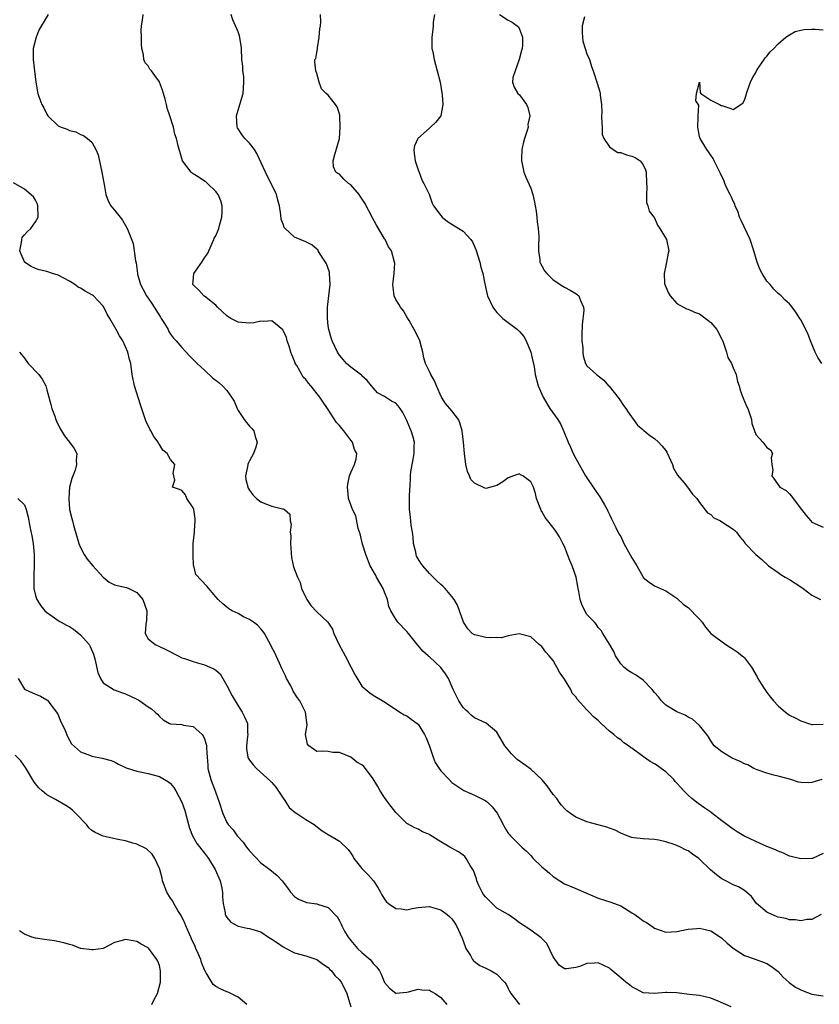
# Model space of a CAD drawing. Units: inches. Extents: x 2553000 to 2556000, y 1542000 to 1545000.
# Drawn here: x 2553862 to 2554004, y 1542785 to 1542960 of the extents above; entities that cross this region are included whole.
import ezdxf

# ---------------------------------------------------------------- set-up
doc = ezdxf.new("R2010")
doc.units = ezdxf.units.IN
doc.header["$MEASUREMENT"] = 0
doc.layers.add('LD25531542_2ft', color=140, linetype='Continuous')

msp = doc.modelspace()

# ---------------------------------------------------------------- linework, layer by layer
at = {"layer": 'LD25531542_2ft'}
for points, elevation in [([(2553867.2, 1542961), (2553865.63, 1542958.37), (2553865.1, 1542957), (2553864.57, 1542955), (2553864.55, 1542953.45), (2553864.56, 1542953), (2553864.81, 1542951), (2553865.03, 1542949), (2553865.3, 1542947.3), (2553865.37, 1542947), (2553865.57, 1542946.43), (2553866.12, 1542945), (2553866.44, 1542944.44), (2553867, 1542943.29), (2553867.19, 1542943), (2553869, 1542941.25), (2553869.51, 1542941), (2553870.61, 1542940.61), (2553871, 1542940.39), (2553872.16, 1542940.16), (2553873, 1542939.69), (2553873.5, 1542939.5), (2553874.22, 1542939), (2553875, 1542938.3), (2553875.71, 1542937), (2553876.1, 1542936.1), (2553876.79, 1542933), (2553877.12, 1542931.12), (2553877.2, 1542930.8), (2553877.49, 1542929), (2553877.87, 1542927.87), (2553878.38, 1542927), (2553878.64, 1542926.64), (2553879, 1542926.26), (2553880.05, 1542925), (2553880.44, 1542924.44), (2553881.28, 1542923), (2553881.42, 1542922.58), (2553882.34, 1542920.34), (2553882.76, 1542917.24), (2553882.85, 1542916.85), (2553883.09, 1542915), (2553883.12, 1542914.88), (2553883.64, 1542913), (2553884.13, 1542912.13), (2553884.7, 1542911), (2553885, 1542910.58), (2553885.64, 1542909.64), (2553887.19, 1542907.19), (2553887.34, 1542907), (2553887.89, 1542906.11), (2553888.53, 1542905), (2553888.68, 1542904.68), (2553889, 1542904.18), (2553889.51, 1542903.51), (2553889.98, 1542903), (2553891, 1542901.81), (2553891.78, 1542901), (2553892.36, 1542900.36), (2553893.73, 1542899), (2553895, 1542897.79), (2553896.45, 1542896.45), (2553897.58, 1542895.58), (2553898.2, 1542895), (2553899, 1542894.21), (2553899.81, 1542893), (2553900.26, 1542892.26), (2553900.8, 1542891), (2553901, 1542890.64), (2553902.08, 1542889), (2553902.47, 1542888.47), (2553903, 1542887.82), (2553903.45, 1542887.45), (2553903.77, 1542887), (2553904, 1542886), (2553904.38, 1542885), (2553904.13, 1542884.13), (2553903.73, 1542883), (2553903, 1542881.68), (2553902.78, 1542881.22), (2553902.7, 1542881), (2553902.63, 1542880.63), (2553902.33, 1542879), (2553902.37, 1542878.37), (2553902.79, 1542876.79), (2553903, 1542876.45), (2553903.61, 1542875.61), (2553904.27, 1542875), (2553905, 1542874.39), (2553906.04, 1542873.96), (2553907, 1542873.62), (2553908.86, 1542873.14), (2553909, 1542873.14), (2553909.25, 1542873), (2553910.2, 1542872.2), (2553910.24, 1542871), (2553910.44, 1542870.44), (2553910.27, 1542869), (2553910.35, 1542868.36), (2553910.29, 1542867), (2553910.5, 1542864.49), (2553910.86, 1542862.86), (2553911.53, 1542861), (2553912.02, 1542860.02), (2553912.28, 1542859), (2553913, 1542857.4), (2553913.2, 1542857), (2553913.94, 1542855.94), (2553915, 1542854.82), (2553916.95, 1542853), (2553917.75, 1542851.75), (2553918.01, 1542851), (2553918.92, 1542849.08), (2553919.66, 1542847.66), (2553920.02, 1542847), (2553921, 1542845.04), (2553921.71, 1542843.71), (2553923, 1542841.61), (2553923.7, 1542841), (2553924.43, 1542840.43), (2553925, 1542840.02), (2553926.91, 1542838.91), (2553927, 1542838.83), (2553929.73, 1542837), (2553930.5, 1542836.5), (2553931, 1542836.33), (2553931.73, 1542835.73), (2553932.79, 1542835), (2553933, 1542834.84), (2553934.15, 1542833), (2553934.43, 1542832.43), (2553935, 1542830.95), (2553935.69, 1542829), (2553936.02, 1542828.02), (2553936.73, 1542827), (2553937, 1542826.57), (2553938.48, 1542825), (2553939, 1542824.5), (2553939.89, 1542823.89), (2553941.1, 1542823.1), (2553942.45, 1542822.45), (2553943, 1542822.26), (2553944.46, 1542821.54), (2553945, 1542821.25), (2553945.32, 1542821), (2553946.18, 1542820.18), (2553947.05, 1542819.05), (2553948.11, 1542817), (2553948.43, 1542816.43), (2553949, 1542815.5), (2553949.22, 1542815.22), (2553949.41, 1542815), (2553951.44, 1542813), (2553952.26, 1542812.26), (2553953, 1542811.51), (2553953.45, 1542811), (2553955, 1542809.49), (2553955.56, 1542809), (2553956.35, 1542808.35), (2553957, 1542807.8), (2553958.16, 1542807), (2553959, 1542806.49), (2553961, 1542805.63), (2553965, 1542803.96), (2553967.24, 1542803.24), (2553969, 1542802.55), (2553971, 1542801.34), (2553971.51, 1542801), (2553972.39, 1542800.39), (2553973, 1542799.93), (2553973.61, 1542799.61), (2553974.78, 1542798.78), (2553975, 1542798.62), (2553977, 1542797.86), (2553978.03, 1542797.97), (2553979, 1542797.99), (2553979.82, 1542798.18), (2553981, 1542798.4), (2553982.56, 1542798.56), (2553983, 1542798.59), (2553985, 1542798.13), (2553986.77, 1542797), (2553987, 1542796.84), (2553987.93, 1542795.93), (2553989.02, 1542795.02), (2553991, 1542793.75), (2553992.9, 1542793.1), (2553994.52, 1542792.52), (2553995, 1542792.34), (2553995.8, 1542791.8), (2553997, 1542790.87), (2553997.9, 1542789.9), (2553998.95, 1542788.95), (2554000.1, 1542788.1), (2554001, 1542787.65), (2554001.46, 1542787.46), (2554003, 1542786.89), (2554005, 1542786.56)], 8180), ([(2554004.63, 1542801), (2554003, 1542800.15), (2554002.16, 1542800.16), (2554001, 1542799.92), (2554000.09, 1542800.09), (2553999, 1542800.09), (2553998.33, 1542800.33), (2553997, 1542800.55), (2553996.69, 1542800.69), (2553995.84, 1542801), (2553995, 1542801.45), (2553993.12, 1542803), (2553992.24, 1542804.24), (2553991.38, 1542805), (2553991, 1542805.29), (2553989.96, 1542805.96), (2553989, 1542806.32), (2553987.66, 1542807), (2553987, 1542807.35), (2553986.05, 1542808.05), (2553984.97, 1542808.97), (2553983, 1542810.89), (2553982.86, 1542811), (2553981.76, 1542811.76), (2553981, 1542812.33), (2553980.52, 1542812.52), (2553979.62, 1542813), (2553979, 1542813.3), (2553978.51, 1542813.49), (2553977, 1542813.96), (2553975.78, 1542814.22), (2553975, 1542814.36), (2553973, 1542814.47), (2553971.32, 1542814.68), (2553971, 1542814.69), (2553970.16, 1542815), (2553969, 1542815.5), (2553968, 1542816), (2553967, 1542816.38), (2553966.54, 1542816.54), (2553963, 1542817.48), (2553962.13, 1542817.87), (2553961, 1542818.33), (2553960.06, 1542819), (2553959.45, 1542819.45), (2553959, 1542819.87), (2553958.49, 1542820.49), (2553958.09, 1542821), (2553957.63, 1542821.63), (2553957, 1542822.38), (2553955.9, 1542823.9), (2553954.96, 1542825), (2553953, 1542826.85), (2553951.78, 1542827.78), (2553950.61, 1542828.61), (2553949.57, 1542829.57), (2553948.42, 1542831), (2553947, 1542833.46), (2553945.07, 1542835.07), (2553943, 1542835.99), (2553942.44, 1542836.44), (2553941.87, 1542837), (2553941.42, 1542837.42), (2553941, 1542837.82), (2553940.2, 1542839), (2553939.19, 1542841), (2553938.4, 1542843), (2553937.83, 1542843.83), (2553937, 1542844.96), (2553935, 1542846.83), (2553934.9, 1542846.9), (2553934.8, 1542847), (2553933.83, 1542847.83), (2553933, 1542848.87), (2553932.93, 1542848.93), (2553931.26, 1542851), (2553931, 1542851.36), (2553929.4, 1542853), (2553929, 1542853.53), (2553928.15, 1542855), (2553927.77, 1542855.77), (2553927.55, 1542857), (2553927, 1542858.31), (2553926.75, 1542859), (2553925.61, 1542861), (2553925.41, 1542861.41), (2553925, 1542862.13), (2553924.49, 1542863), (2553923.71, 1542865), (2553923.13, 1542866.87), (2553922.68, 1542868.68), (2553922.34, 1542869.66), (2553921.89, 1542871.89), (2553921.34, 1542873), (2553921, 1542873.84), (2553920.62, 1542875), (2553920.49, 1542876.49), (2553920.42, 1542877), (2553920.48, 1542877.52), (2553920.79, 1542879), (2553921, 1542879.63), (2553921.66, 1542881), (2553921.98, 1542882.02), (2553922.09, 1542883), (2553921.7, 1542883.7), (2553921.35, 1542885), (2553921, 1542885.36), (2553919.77, 1542887), (2553919.4, 1542887.4), (2553919, 1542887.98), (2553918.5, 1542888.5), (2553916.88, 1542891), (2553916.09, 1542892.09), (2553915.51, 1542893), (2553913.9, 1542895), (2553913.49, 1542895.49), (2553913, 1542896.11), (2553912.58, 1542896.58), (2553912.3, 1542897), (2553911.4, 1542898.6), (2553911.16, 1542899), (2553911.11, 1542899.11), (2553911, 1542899.42), (2553910.54, 1542900.54), (2553910.38, 1542901), (2553910.06, 1542902.06), (2553909.73, 1542903), (2553909.58, 1542903.58), (2553909, 1542904.85), (2553908.94, 1542904.94), (2553907, 1542906.59), (2553905.56, 1542906.44), (2553905, 1542906.49), (2553903.78, 1542906.22), (2553903, 1542906.14), (2553901, 1542906.32), (2553899.71, 1542907), (2553899.25, 1542907.25), (2553899, 1542907.43), (2553897.31, 1542909), (2553897, 1542909.34), (2553895, 1542910.95), (2553894.92, 1542911), (2553894, 1542912), (2553893, 1542912.94), (2553892.96, 1542913), (2553893, 1542913.59), (2553893.14, 1542915), (2553893.41, 1542915.41), (2553894.53, 1542917), (2553895, 1542917.76), (2553895.54, 1542918.46), (2553896.67, 1542921), (2553896.76, 1542921.24), (2553897, 1542921.68), (2553897.56, 1542923), (2553897.73, 1542923.73), (2553898.11, 1542925), (2553898.14, 1542925.86), (2553898.13, 1542927), (2553897.92, 1542927.92), (2553897.45, 1542929), (2553897, 1542929.55), (2553895.53, 1542931), (2553895.25, 1542931.25), (2553895, 1542931.38), (2553894.07, 1542932.07), (2553893, 1542932.7), (2553892.82, 1542932.82), (2553892.62, 1542933), (2553891.13, 1542935), (2553890.65, 1542936.65), (2553890.49, 1542937), (2553890.35, 1542937.65), (2553890.02, 1542939), (2553889.74, 1542939.74), (2553889.5, 1542941), (2553888.86, 1542943), (2553888.35, 1542944.35), (2553888.24, 1542945), (2553888.01, 1542945.99), (2553887.74, 1542947), (2553887.57, 1542947.57), (2553887.03, 1542949), (2553887, 1542949.06), (2553886.19, 1542950.19), (2553885.58, 1542951), (2553885.32, 1542951.32), (2553885, 1542951.89), (2553884.44, 1542952.44), (2553884.22, 1542953), (2553884.17, 1542953.83), (2553883.85, 1542955), (2553883.8, 1542955.8), (2553883.8, 1542957), (2553883.78, 1542958.22), (2553883.82, 1542959), (2553884.02, 1542960.02), (2553884.11, 1542961)], 8182), ([(2554005, 1542811.86), (2554003.1, 1542811), (2554003, 1542810.97), (2554001, 1542810.93), (2553999.32, 1542811.32), (2553999, 1542811.42), (2553997.93, 1542811.93), (2553997, 1542812.29), (2553996.54, 1542812.54), (2553995, 1542813.14), (2553993, 1542814.02), (2553990.9, 1542815), (2553989.73, 1542815.73), (2553989, 1542816.17), (2553987, 1542817.67), (2553985.12, 1542819.12), (2553985, 1542819.19), (2553983.96, 1542819.96), (2553982.77, 1542820.77), (2553981.66, 1542821.66), (2553981, 1542822.26), (2553980.25, 1542823), (2553979.64, 1542823.64), (2553979, 1542824.39), (2553978.7, 1542824.7), (2553978.43, 1542825), (2553977, 1542826.41), (2553976.21, 1542827), (2553975.5, 1542827.5), (2553975, 1542827.8), (2553974.23, 1542828.23), (2553973.05, 1542829.05), (2553971, 1542830.57), (2553970.72, 1542830.72), (2553970.38, 1542831), (2553969.56, 1542831.56), (2553969, 1542832.06), (2553968.42, 1542832.42), (2553967.79, 1542833), (2553967, 1542833.62), (2553965.55, 1542835), (2553965.25, 1542835.25), (2553965, 1542835.5), (2553964.17, 1542836.17), (2553963.42, 1542837), (2553963, 1542837.41), (2553961.29, 1542839.29), (2553961, 1542839.73), (2553960.4, 1542840.4), (2553960.11, 1542841), (2553959, 1542842.86), (2553958.11, 1542844.11), (2553957.66, 1542845), (2553957.41, 1542845.41), (2553957, 1542846.16), (2553956.26, 1542847), (2553955.68, 1542847.68), (2553955, 1542848.67), (2553954.78, 1542848.78), (2553954.51, 1542849), (2553953, 1542850.38), (2553950.93, 1542850.93), (2553949, 1542850.57), (2553947.79, 1542850.21), (2553947, 1542850.28), (2553945.8, 1542850.2), (2553945, 1542850.25), (2553943.31, 1542850.69), (2553943, 1542850.75), (2553942.62, 1542851), (2553941.82, 1542851.82), (2553941.08, 1542853), (2553941, 1542853.17), (2553940.36, 1542855), (2553939.99, 1542855.99), (2553939.42, 1542857), (2553939, 1542857.54), (2553937.77, 1542859), (2553937.39, 1542859.39), (2553937, 1542859.67), (2553936.34, 1542860.34), (2553935.65, 1542861), (2553935, 1542861.67), (2553933.82, 1542863), (2553933.46, 1542863.46), (2553932.72, 1542864.72), (2553932.62, 1542865), (2553932.56, 1542865.44), (2553932.19, 1542867), (2553932.09, 1542868.09), (2553931.98, 1542869), (2553931.75, 1542870.25), (2553931.66, 1542871.66), (2553931.43, 1542873), (2553931.43, 1542875.44), (2553931.66, 1542878.34), (2553931.66, 1542879), (2553931.72, 1542879.72), (2553931.91, 1542881), (2553932.1, 1542881.9), (2553932.28, 1542883), (2553932.28, 1542884.28), (2553932.32, 1542885), (2553932.09, 1542885.91), (2553931.77, 1542887), (2553931.52, 1542887.52), (2553931, 1542888.87), (2553930.26, 1542890.26), (2553929.78, 1542891), (2553929.45, 1542891.45), (2553929, 1542891.93), (2553928.28, 1542892.29), (2553927, 1542893.14), (2553925.74, 1542893.74), (2553925, 1542894.64), (2553924.72, 1542895), (2553923.94, 1542895.94), (2553923, 1542896.8), (2553922.91, 1542896.91), (2553921, 1542898.33), (2553920.26, 1542899), (2553919.69, 1542899.69), (2553919, 1542900.48), (2553918.67, 1542901), (2553917.72, 1542903), (2553917.53, 1542903.53), (2553917.09, 1542905), (2553917, 1542905.65), (2553916.85, 1542907), (2553916.9, 1542909), (2553917.34, 1542913), (2553917.25, 1542915), (2553917.21, 1542915.21), (2553916.69, 1542916.69), (2553916.54, 1542917), (2553915.59, 1542918.41), (2553915.23, 1542919), (2553915.16, 1542919.16), (2553915, 1542919.29), (2553914.08, 1542920.08), (2553913, 1542920.62), (2553912.01, 1542921), (2553911, 1542921.43), (2553909.34, 1542923), (2553909.18, 1542923.18), (2553909, 1542923.73), (2553908.66, 1542924.66), (2553908.61, 1542925.39), (2553908.32, 1542927), (2553908.03, 1542928.03), (2553907.81, 1542929), (2553906.89, 1542931), (2553906.23, 1542932.23), (2553905.85, 1542933), (2553904.34, 1542936.34), (2553903.9, 1542937), (2553903, 1542938.13), (2553902.16, 1542939), (2553901.67, 1542939.67), (2553900.89, 1542940.89), (2553900.84, 1542941), (2553900.71, 1542943), (2553901, 1542944.01), (2553901.32, 1542945), (2553901.88, 1542947), (2553901.96, 1542947.96), (2553901.99, 1542949), (2553901.99, 1542949.99), (2553901.82, 1542951), (2553901.81, 1542951.81), (2553901.67, 1542953), (2553901.57, 1542955), (2553901.52, 1542955.52), (2553901.24, 1542957.24), (2553901, 1542957.92), (2553900.08, 1542960.08), (2553899.73, 1542961)], 8184), ([(2554004.76, 1542825), (2554003, 1542824.51), (2554002.45, 1542824.45), (2554001, 1542824.49), (2554000.58, 1542824.58), (2553999.23, 1542825), (2553997, 1542825.63), (2553996.2, 1542825.8), (2553995, 1542826.16), (2553993.24, 1542826.76), (2553992.69, 1542827), (2553991.61, 1542827.61), (2553991, 1542827.83), (2553990.22, 1542828.22), (2553988.84, 1542828.84), (2553988.5, 1542829), (2553987, 1542829.96), (2553985.64, 1542831), (2553985.38, 1542831.38), (2553985, 1542831.88), (2553984.6, 1542832.6), (2553984.31, 1542833), (2553983, 1542834.62), (2553981.78, 1542835.78), (2553981, 1542836.12), (2553980.46, 1542836.46), (2553979, 1542837.03), (2553977, 1542838.24), (2553976.27, 1542839), (2553975.7, 1542839.7), (2553975, 1542840.51), (2553974.79, 1542840.79), (2553974.6, 1542841), (2553973, 1542842.71), (2553971.64, 1542843.64), (2553971, 1542843.98), (2553970.37, 1542844.37), (2553969.57, 1542845), (2553969, 1542845.6), (2553968.09, 1542847), (2553967.77, 1542847.77), (2553967, 1542849.1), (2553965.85, 1542851), (2553965.5, 1542851.5), (2553965, 1542852.07), (2553964.63, 1542852.63), (2553964.32, 1542853), (2553963, 1542854.37), (2553962.61, 1542855), (2553962.12, 1542856.12), (2553961.78, 1542857), (2553961.56, 1542858.44), (2553961.45, 1542859), (2553961.36, 1542859.36), (2553961.06, 1542861), (2553960.36, 1542863), (2553959.95, 1542863.95), (2553959.56, 1542865), (2553959, 1542866.44), (2553958.74, 1542867), (2553958.14, 1542868.14), (2553957.61, 1542869), (2553957.37, 1542869.37), (2553956.04, 1542871), (2553955.6, 1542871.6), (2553955, 1542872.65), (2553954.85, 1542872.85), (2553954.78, 1542873), (2553954.05, 1542875), (2553953.85, 1542875.85), (2553953.47, 1542877), (2553953, 1542877.94), (2553951.58, 1542879), (2553951.21, 1542879.21), (2553951, 1542879.37), (2553949.96, 1542879), (2553949, 1542878.68), (2553948.03, 1542877.97), (2553947, 1542877.32), (2553945, 1542876.77), (2553944.82, 1542876.82), (2553943, 1542877.73), (2553942.38, 1542878.38), (2553942.1, 1542879), (2553941.78, 1542879.78), (2553941.46, 1542881), (2553941.21, 1542883), (2553941.03, 1542885), (2553940.8, 1542887), (2553940.41, 1542888.41), (2553940.16, 1542889), (2553939, 1542890.59), (2553937.88, 1542891.88), (2553937.13, 1542893), (2553936.23, 1542895), (2553935.92, 1542895.92), (2553935.24, 1542897), (2553935, 1542897.55), (2553934.29, 1542899), (2553934.01, 1542900.01), (2553933.82, 1542901), (2553933.64, 1542901.64), (2553933.29, 1542903), (2553933, 1542903.64), (2553932.3, 1542905), (2553931.37, 1542906.63), (2553931.16, 1542907), (2553931.11, 1542907.11), (2553931, 1542907.28), (2553930.36, 1542908.36), (2553929.84, 1542909), (2553929.54, 1542909.54), (2553929, 1542910.36), (2553928.71, 1542911), (2553928.54, 1542912.54), (2553928.51, 1542913), (2553928.53, 1542913.47), (2553928.74, 1542915), (2553928.82, 1542916.82), (2553928.81, 1542917), (2553928.23, 1542919), (2553927.72, 1542919.72), (2553927.12, 1542921), (2553927, 1542921.16), (2553925.96, 1542923), (2553925.59, 1542923.59), (2553924.87, 1542924.87), (2553923.49, 1542927.49), (2553922.71, 1542928.71), (2553922.49, 1542929), (2553921, 1542930.75), (2553920.62, 1542931), (2553919.76, 1542931.76), (2553919, 1542932.64), (2553918.73, 1542932.73), (2553918.39, 1542933), (2553917.95, 1542933.95), (2553917.89, 1542935), (2553918.16, 1542936.16), (2553918.99, 1542939), (2553919.15, 1542941), (2553919.08, 1542942.93), (2553919.08, 1542943.08), (2553919, 1542943.38), (2553918.58, 1542944.58), (2553918.33, 1542945), (2553917, 1542946.67), (2553916.64, 1542947), (2553915.82, 1542947.82), (2553915.39, 1542949), (2553915, 1542950.51), (2553914.81, 1542951), (2553914.6, 1542952.6), (2553914.63, 1542953), (2553914.8, 1542953.2), (2553915, 1542954.26), (2553915.09, 1542954.91), (2553915.1, 1542955.1), (2553915.42, 1542957), (2553915.51, 1542958.49), (2553915.62, 1542959), (2553915.72, 1542959.72), (2553915.61, 1542961)], 8186), ([(2553935.88, 1542961), (2553935.68, 1542959.68), (2553935.64, 1542959), (2553935.63, 1542958.37), (2553935.43, 1542957), (2553935.4, 1542955.4), (2553935.45, 1542955), (2553935.59, 1542954.41), (2553935.82, 1542953), (2553936.4, 1542951), (2553936.89, 1542949), (2553937.25, 1542946.75), (2553937.36, 1542945), (2553937.01, 1542942.99), (2553936.14, 1542941.86), (2553935.21, 1542941), (2553935, 1542940.83), (2553932.91, 1542939), (2553932.32, 1542937.68), (2553932.2, 1542937), (2553932.3, 1542936.3), (2553932.44, 1542935), (2553933, 1542933.43), (2553933.1, 1542933.1), (2553933.66, 1542931.66), (2553934.03, 1542931), (2553934.93, 1542929.07), (2553935.49, 1542927.49), (2553935.74, 1542927), (2553937, 1542925.27), (2553937.24, 1542925), (2553938.22, 1542924.22), (2553939, 1542923.77), (2553940.22, 1542923), (2553941, 1542922.48), (2553942.37, 1542921), (2553942.63, 1542920.63), (2553943.25, 1542919.25), (2553943.94, 1542917), (2553944.13, 1542916.13), (2553944.48, 1542915), (2553944.86, 1542913.14), (2553944.89, 1542912.89), (2553945, 1542912.33), (2553945.24, 1542911.24), (2553945.32, 1542911), (2553946.25, 1542909), (2553946.56, 1542908.56), (2553947, 1542908.04), (2553948.05, 1542907), (2553949, 1542906.25), (2553950.65, 1542905), (2553950.84, 1542904.84), (2553951, 1542904.67), (2553951.76, 1542903.76), (2553952.18, 1542903), (2553953.05, 1542901), (2553953.39, 1542899.39), (2553953.49, 1542899), (2553953.59, 1542898.41), (2553953.79, 1542897), (2553954.3, 1542895), (2553955.2, 1542893), (2553955.86, 1542891.86), (2553956.43, 1542891), (2553957.83, 1542889), (2553958.27, 1542888.27), (2553958.91, 1542886.91), (2553959.65, 1542885), (2553960.09, 1542884.09), (2553960.54, 1542883), (2553961, 1542882.1), (2553962.74, 1542879), (2553964.46, 1542876.46), (2553965.29, 1542875.29), (2553965.48, 1542875), (2553966.14, 1542873.86), (2553966.62, 1542873), (2553966.71, 1542872.71), (2553967, 1542872.15), (2553967.35, 1542871.35), (2553967.55, 1542871), (2553968.16, 1542869.84), (2553968.69, 1542868.69), (2553969, 1542868.2), (2553969.57, 1542867), (2553971, 1542864.41), (2553971.84, 1542863), (2553972.98, 1542860.98), (2553973, 1542860.94), (2553974.08, 1542860.08), (2553975, 1542859.44), (2553976.06, 1542859), (2553977, 1542858.57), (2553979, 1542857.28), (2553980.16, 1542856.16), (2553981, 1542855.6), (2553981.61, 1542855), (2553982.27, 1542854.27), (2553983, 1542853.55), (2553983.51, 1542853), (2553984.09, 1542852.09), (2553985.01, 1542851.01), (2553987.66, 1542849), (2553988.49, 1542848.49), (2553989, 1542848.22), (2553989.73, 1542847.73), (2553990.83, 1542846.83), (2553991, 1542846.64), (2553992.28, 1542845), (2553993.25, 1542843.25), (2553993.37, 1542843), (2553993.99, 1542842.01), (2553994.6, 1542841), (2553994.77, 1542840.77), (2553995, 1542840.51), (2553995.65, 1542839.65), (2553996.15, 1542839), (2553997, 1542838.13), (2553998.32, 1542837), (2553999, 1542836.49), (2554000, 1542836), (2554001, 1542835.43), (2554001.35, 1542835.35), (2554002.38, 1542835), (2554003, 1542834.83), (2554003.18, 1542834.82), (2554005, 1542834.84)], 8188), ([(2553947.45, 1542961), (2553949, 1542960.03), (2553949.68, 1542959.68), (2553950.81, 1542958.81), (2553951, 1542958.43), (2553951.55, 1542957), (2553951.57, 1542955.57), (2553951.46, 1542955), (2553951.36, 1542954.64), (2553950.97, 1542953), (2553950.23, 1542951), (2553949.85, 1542949.85), (2553949.77, 1542949), (2553950.09, 1542948.09), (2553950.74, 1542947), (2553951, 1542946.76), (2553952.24, 1542945), (2553952.51, 1542944.51), (2553952.87, 1542943), (2553952.52, 1542941.48), (2553952.53, 1542941), (2553952.39, 1542940.39), (2553951.89, 1542939), (2553951.7, 1542938.3), (2553951.44, 1542937), (2553951.38, 1542935.38), (2553951.38, 1542935), (2553951.51, 1542934.49), (2553951.8, 1542933), (2553952.11, 1542932.11), (2553953, 1542930.13), (2553953.37, 1542929), (2553953.67, 1542927.67), (2553953.8, 1542927), (2553953.95, 1542926.05), (2553954.09, 1542925), (2553954.14, 1542924.14), (2553954.33, 1542923), (2553954.43, 1542921.57), (2553954.42, 1542921), (2553954.38, 1542920.38), (2553954.36, 1542919), (2553954.61, 1542917.39), (2553954.65, 1542917), (2553954.76, 1542916.76), (2553955, 1542916.37), (2553955.48, 1542915.48), (2553955.84, 1542915), (2553957, 1542913.88), (2553958.71, 1542912.71), (2553959, 1542912.54), (2553960.01, 1542912.01), (2553961, 1542911.4), (2553961.26, 1542911.26), (2553961.56, 1542911), (2553961.83, 1542910.17), (2553962.4, 1542909), (2553962.44, 1542908.44), (2553962.14, 1542905.86), (2553962.09, 1542904.09), (2553962.1, 1542903), (2553962.24, 1542901.76), (2553962.24, 1542901), (2553962.34, 1542900.34), (2553962.76, 1542899), (2553963, 1542898.58), (2553964.7, 1542897), (2553964.88, 1542896.88), (2553965, 1542896.78), (2553966.02, 1542896.02), (2553966.86, 1542895), (2553966.93, 1542894.93), (2553968.71, 1542892.71), (2553969.52, 1542891.52), (2553969.94, 1542891), (2553970.31, 1542890.31), (2553971.99, 1542887.99), (2553973, 1542887.19), (2553973.09, 1542887.09), (2553974.18, 1542886.18), (2553975, 1542885.67), (2553975.7, 1542885), (2553976.33, 1542884.33), (2553977, 1542883.5), (2553977.21, 1542883.21), (2553978.2, 1542881), (2553978.39, 1542880.39), (2553979.1, 1542879.1), (2553980.26, 1542877.74), (2553980.87, 1542877), (2553981.77, 1542875.77), (2553982.55, 1542875), (2553983, 1542874.26), (2553984.42, 1542872.42), (2553985, 1542872.11), (2553985.56, 1542871.56), (2553986.73, 1542871), (2553987, 1542870.85), (2553989, 1542869.52), (2553989.27, 1542869.27), (2553989.59, 1542869), (2553990.18, 1542868.18), (2553991, 1542867.19), (2553991.07, 1542867.07), (2553993, 1542865), (2553994.11, 1542864.11), (2553995.28, 1542863), (2553997, 1542861.82), (2553997.45, 1542861.45), (2553998.26, 1542861), (2553999, 1542860.57), (2554001, 1542859.28), (2554001.46, 1542859), (2554003, 1542857.78), (2554004.51, 1542857)], 8190), ([(2553962.58, 1542960.58), (2553962.17, 1542959), (2553962.16, 1542957.84), (2553962.19, 1542957), (2553962.29, 1542956.29), (2553962.69, 1542955), (2553963, 1542954.03), (2553963.45, 1542953), (2553963.78, 1542951.78), (2553964.11, 1542951), (2553964.84, 1542948.84), (2553965.29, 1542947.29), (2553965.33, 1542947), (2553965.33, 1542946.67), (2553965.57, 1542945), (2553965.62, 1542943.62), (2553965.61, 1542943), (2553965.64, 1542941.64), (2553965.69, 1542941), (2553965.71, 1542939.71), (2553965.99, 1542939), (2553967, 1542937.48), (2553967.66, 1542937), (2553968.51, 1542936.51), (2553969, 1542936.5), (2553970.05, 1542936.05), (2553971, 1542935.81), (2553971.58, 1542935.58), (2553972.47, 1542935), (2553973, 1542934.32), (2553973.42, 1542933.42), (2553973.5, 1542933), (2553973.58, 1542931), (2553973.66, 1542930.34), (2553973.57, 1542929), (2553973.59, 1542927.59), (2553973.83, 1542927), (2553974.07, 1542926.07), (2553974.92, 1542924.92), (2553975, 1542924.85), (2553975.56, 1542923.56), (2553975.98, 1542923), (2553977.16, 1542921), (2553977.55, 1542919), (2553977.42, 1542918.58), (2553977.15, 1542917), (2553977, 1542916.42), (2553976.71, 1542915), (2553976.81, 1542913.19), (2553976.84, 1542913), (2553977, 1542912.58), (2553977.49, 1542911.49), (2553977.77, 1542911), (2553979, 1542909.64), (2553980.71, 1542908.71), (2553981, 1542908.62), (2553982.13, 1542908.13), (2553983, 1542907.79), (2553983.48, 1542907.48), (2553985, 1542906.29), (2553986.06, 1542905), (2553987, 1542903.29), (2553987.09, 1542903.09), (2553987.21, 1542902.79), (2553987.82, 1542901), (2553988.07, 1542900.07), (2553988.7, 1542899), (2553989, 1542898.23), (2553989.53, 1542897), (2553989.79, 1542895.79), (2553990.03, 1542895), (2553990.24, 1542894.24), (2553990.79, 1542892.79), (2553991.38, 1542891.38), (2553991.58, 1542891), (2553991.89, 1542890.11), (2553992.24, 1542889), (2553992.3, 1542888.3), (2553993, 1542886.38), (2553994.24, 1542885), (2553995, 1542884.02), (2553995.65, 1542883.65), (2553996.01, 1542883), (2553995.77, 1542882.23), (2553995.88, 1542881), (2553996.02, 1542880.02), (2553995.88, 1542879), (2553997.18, 1542877.18), (2553997.28, 1542877), (2553998.4, 1542876.4), (2553999, 1542875.84), (2553999.39, 1542875.39), (2553999.63, 1542875), (2554001.12, 1542873), (2554001.95, 1542871.95), (2554002.78, 1542871), (2554003, 1542870.8), (2554005, 1542869.9)], 8192), ([(2554004.73, 1542899), (2554004.07, 1542900.07), (2554003.55, 1542901), (2554002.72, 1542903), (2554002.29, 1542904.29), (2554001, 1542906.76), (2554000.86, 1542907), (2554000.12, 1542908.12), (2553999.5, 1542909), (2553999, 1542909.57), (2553998.26, 1542910.26), (2553997.52, 1542911), (2553997.25, 1542911.25), (2553997, 1542911.44), (2553996.21, 1542912.21), (2553995.56, 1542913), (2553995, 1542913.6), (2553994.14, 1542915), (2553993.74, 1542915.74), (2553993.27, 1542917), (2553992.69, 1542919), (2553991.99, 1542921), (2553990.4, 1542924.4), (2553990.14, 1542925), (2553989.87, 1542925.87), (2553989.35, 1542927), (2553989.28, 1542927.28), (2553989, 1542927.85), (2553988.65, 1542928.65), (2553988.45, 1542929), (2553987.95, 1542930.05), (2553987.52, 1542931), (2553987.38, 1542931.38), (2553986.76, 1542932.76), (2553986.18, 1542933.82), (2553985.6, 1542935), (2553985.44, 1542935.44), (2553985, 1542936.02), (2553984.62, 1542936.62), (2553984.34, 1542937), (2553983.1, 1542939), (2553983, 1542939.34), (2553982.74, 1542941), (2553982.8, 1542942.8), (2553982.77, 1542943), (2553982.88, 1542944.88), (2553982.33, 1542945.67), (2553982.47, 1542947), (2553983, 1542948.98), (2553983.13, 1542947.13), (2553983.26, 1542947), (2553985, 1542945.81), (2553986.58, 1542945), (2553986.85, 1542944.85), (2553987, 1542944.82), (2553988.4, 1542944.4), (2553989, 1542944.14), (2553990.72, 1542945.28), (2553991, 1542945.81), (2553991.29, 1542946.71), (2553991.35, 1542947), (2553991.52, 1542947.52), (2553992.07, 1542949), (2553992.36, 1542949.64), (2553993, 1542950.74), (2553993.13, 1542951), (2553993.46, 1542951.46), (2553994.5, 1542953), (2553994.68, 1542953.32), (2553995, 1542953.62), (2553995.59, 1542954.41), (2553996.24, 1542955), (2553997, 1542955.8), (2553998.38, 1542957), (2553999, 1542957.41), (2554000.01, 1542957.99), (2554001, 1542958.24), (2554001.62, 1542958.38), (2554003, 1542958.44), (2554003.58, 1542958.42), (2554005, 1542958.29)], 8194), ([(2553988.63, 1542784.64), (2553986.35, 1542785.65), (2553985, 1542786.17), (2553983, 1542786.63), (2553981.18, 1542786.82), (2553979, 1542787.11), (2553977.19, 1542787.19), (2553977, 1542787.19), (2553975, 1542786.97), (2553973, 1542787.09), (2553971.78, 1542787.78), (2553971, 1542788.18), (2553970.55, 1542788.55), (2553969.91, 1542789), (2553969, 1542789.76), (2553967.27, 1542791.27), (2553967, 1542791.48), (2553965.98, 1542791.98), (2553965, 1542792.43), (2553964.37, 1542792.37), (2553963, 1542792.34), (2553961.87, 1542791.87), (2553961, 1542791.6), (2553959.34, 1542791.34), (2553959, 1542791.37), (2553958.05, 1542792.05), (2553957, 1542793.52), (2553955.87, 1542795.87), (2553955, 1542796.74), (2553954.89, 1542796.89), (2553953, 1542798.26), (2553951.82, 1542799), (2553951, 1542799.57), (2553950.2, 1542800.2), (2553948.97, 1542801), (2553947, 1542802.15), (2553946.15, 1542803), (2553945, 1542804.08), (2553944.61, 1542804.61), (2553944.36, 1542805), (2553943.8, 1542806.2), (2553943.44, 1542807), (2553943.37, 1542807.37), (2553942.85, 1542808.85), (2553942.25, 1542809.75), (2553941.55, 1542811), (2553941.31, 1542811.31), (2553941, 1542811.56), (2553940.15, 1542812.15), (2553938.64, 1542813), (2553937, 1542813.97), (2553935.13, 1542815.13), (2553935, 1542815.23), (2553933.75, 1542815.75), (2553933, 1542816.2), (2553932.43, 1542816.43), (2553931, 1542817.2), (2553929, 1542819.15), (2553928.22, 1542820.22), (2553927.6, 1542821), (2553927, 1542821.81), (2553926.23, 1542823), (2553925.8, 1542823.8), (2553925, 1542825.17), (2553923.65, 1542827), (2553923.32, 1542827.32), (2553923, 1542827.61), (2553922.12, 1542828.12), (2553921, 1542828.97), (2553919, 1542829.81), (2553917.81, 1542829.81), (2553917, 1542829.99), (2553915.94, 1542830.06), (2553915, 1542830.02), (2553913.57, 1542831), (2553913.32, 1542831.32), (2553912.99, 1542833), (2553913.27, 1542834.73), (2553913.18, 1542835.18), (2553912.97, 1542837), (2553911.99, 1542839), (2553911.55, 1542839.55), (2553910.75, 1542840.75), (2553910.67, 1542841), (2553910.35, 1542841.65), (2553909.61, 1542843), (2553909.43, 1542843.43), (2553908.76, 1542844.76), (2553908.32, 1542845.68), (2553907.75, 1542847), (2553907.54, 1542847.54), (2553907, 1542848.52), (2553906.77, 1542849), (2553906.45, 1542849.55), (2553905.67, 1542851), (2553905.41, 1542851.41), (2553905, 1542851.83), (2553904.45, 1542852.45), (2553903.7, 1542853), (2553903, 1542853.49), (2553901.97, 1542853.97), (2553901, 1542854.51), (2553899.95, 1542855), (2553899.36, 1542855.36), (2553899, 1542855.67), (2553898.25, 1542856.25), (2553897.43, 1542857), (2553897, 1542857.48), (2553895.4, 1542859.4), (2553893.48, 1542861.48), (2553893.09, 1542863), (2553893.06, 1542863.06), (2553892.99, 1542864.99), (2553893.02, 1542867), (2553893.21, 1542869), (2553893.26, 1542869.26), (2553893.37, 1542871), (2553893.36, 1542871.36), (2553893.09, 1542873), (2553893, 1542873.31), (2553891.89, 1542875), (2553891.61, 1542875.61), (2553891, 1542876.38), (2553890.58, 1542876.58), (2553889.32, 1542877), (2553889.77, 1542878.23), (2553889.57, 1542879), (2553889.43, 1542879.43), (2553889.76, 1542881), (2553889, 1542881.9), (2553888.38, 1542883), (2553887.6, 1542883.6), (2553887, 1542884.58), (2553886.81, 1542884.81), (2553886.77, 1542885), (2553885.98, 1542885.98), (2553885.5, 1542887), (2553885.32, 1542887.32), (2553885, 1542887.97), (2553884.63, 1542888.63), (2553883.63, 1542891.63), (2553882.56, 1542895), (2553882.18, 1542897), (2553881.91, 1542899), (2553881.69, 1542899.69), (2553881.39, 1542901), (2553881, 1542901.94), (2553880.49, 1542903), (2553879.91, 1542903.91), (2553879.34, 1542905), (2553878.19, 1542907), (2553877.73, 1542907.73), (2553877.11, 1542909), (2553877, 1542909.16), (2553875.26, 1542911), (2553875.11, 1542911.11), (2553875, 1542911.19), (2553873.83, 1542911.83), (2553873, 1542912.35), (2553872.56, 1542912.56), (2553871.96, 1542913), (2553871, 1542913.61), (2553869, 1542914.69), (2553867.98, 1542915), (2553867, 1542915.32), (2553865.65, 1542915.65), (2553865, 1542915.84), (2553864.23, 1542916.23), (2553863.04, 1542917), (2553863, 1542917.06), (2553862.43, 1542918.43), (2553862.21, 1542919), (2553862.48, 1542920.48), (2553862.52, 1542921), (2553862.63, 1542921.37), (2553863, 1542921.86), (2553863.54, 1542922.46), (2553864.15, 1542923), (2553865, 1542924.19), (2553865.47, 1542925), (2553865.41, 1542927), (2553865.3, 1542927.3), (2553865, 1542928.03), (2553864.59, 1542928.59), (2553863, 1542929.98), (2553861.08, 1542931.08)], 8178), ([(2553862.1, 1542901), (2553863, 1542899.9), (2553863.68, 1542899), (2553865.56, 1542897), (2553866.18, 1542896.18), (2553866.78, 1542895), (2553867, 1542894.3), (2553867.35, 1542893), (2553867.67, 1542891.67), (2553867.86, 1542891), (2553868.38, 1542889.62), (2553868.6, 1542889), (2553868.72, 1542888.72), (2553869.36, 1542887.36), (2553869.61, 1542887), (2553870.12, 1542886.12), (2553871.02, 1542885), (2553871.86, 1542883.86), (2553872.31, 1542883), (2553872.2, 1542881.8), (2553872.29, 1542881), (2553872.01, 1542880.01), (2553871.44, 1542878.56), (2553871.04, 1542877), (2553870.87, 1542875), (2553871.03, 1542873), (2553871.45, 1542871.45), (2553871.54, 1542871), (2553871.73, 1542870.27), (2553872.7, 1542867), (2553873, 1542866.29), (2553873.65, 1542865), (2553874.18, 1542864.18), (2553875.19, 1542863), (2553877, 1542861), (2553878.08, 1542860.08), (2553879, 1542859.66), (2553879.5, 1542859.5), (2553881.16, 1542859.16), (2553881.59, 1542859), (2553883, 1542858.29), (2553884.06, 1542857), (2553884.78, 1542855), (2553884.68, 1542853.32), (2553884.64, 1542853), (2553884.57, 1542852.57), (2553884.45, 1542851), (2553885, 1542850.06), (2553886.22, 1542849), (2553887, 1542848.69), (2553888.15, 1542848.15), (2553890.32, 1542847), (2553891, 1542846.68), (2553891.46, 1542846.54), (2553893, 1542846), (2553893.76, 1542845.76), (2553895, 1542845.42), (2553895.97, 1542845), (2553896.68, 1542844.68), (2553897, 1542844.44), (2553897.8, 1542843.8), (2553899, 1542841.72), (2553899.91, 1542839.91), (2553901, 1542838.14), (2553901.73, 1542837), (2553902.15, 1542836.15), (2553902.63, 1542835), (2553902.67, 1542833.33), (2553902.71, 1542833), (2553902.68, 1542832.69), (2553902.46, 1542831), (2553902.47, 1542830.47), (2553902.7, 1542829), (2553902.79, 1542828.79), (2553903, 1542828.49), (2553903.65, 1542827.65), (2553904.25, 1542827), (2553906.74, 1542824.74), (2553907, 1542824.47), (2553907.67, 1542823.67), (2553909, 1542821.69), (2553909.27, 1542821.27), (2553909.5, 1542821), (2553910.07, 1542820.07), (2553911.15, 1542819.15), (2553911.4, 1542819), (2553913, 1542817.9), (2553914.52, 1542817), (2553915.91, 1542815.91), (2553917, 1542815.25), (2553918.43, 1542814.43), (2553919, 1542814.06), (2553920.58, 1542812.58), (2553921, 1542811.95), (2553921.4, 1542811.4), (2553921.59, 1542811), (2553923, 1542809.21), (2553923.17, 1542809), (2553924.09, 1542808.09), (2553925.03, 1542807), (2553925.82, 1542805.82), (2553926.33, 1542805), (2553926.54, 1542804.54), (2553927, 1542803.73), (2553927.31, 1542803.31), (2553927.7, 1542803), (2553929, 1542802.08), (2553929.99, 1542802.01), (2553931, 1542801.87), (2553931.91, 1542802.09), (2553933, 1542802.28), (2553935, 1542802.45), (2553935.79, 1542802.21), (2553937, 1542801.87), (2553938.18, 1542801), (2553938.63, 1542800.63), (2553939, 1542800.24), (2553939.5, 1542799.5), (2553939.83, 1542799), (2553940.82, 1542796.82), (2553941.33, 1542795.33), (2553941.48, 1542795), (2553942.28, 1542793.72), (2553942.68, 1542793), (2553942.82, 1542792.82), (2553943, 1542792.66), (2553943.98, 1542791.98), (2553945, 1542791.46), (2553945.98, 1542791), (2553947, 1542790.4), (2553948.33, 1542789), (2553948.62, 1542788.62), (2553949, 1542787.9), (2553949.29, 1542787.29), (2553949.47, 1542787), (2553951.03, 1542785)], 8176), ([(2553861.84, 1542875), (2553863, 1542873.83), (2553863.3, 1542873), (2553863.68, 1542871.68), (2553863.97, 1542870.03), (2553864.34, 1542868.34), (2553864.54, 1542867), (2553864.75, 1542865), (2553864.76, 1542864.76), (2553864.75, 1542863), (2553864.66, 1542861.34), (2553864.69, 1542859), (2553865, 1542857.71), (2553865.21, 1542857), (2553865.91, 1542855.91), (2553866.66, 1542855), (2553867, 1542854.69), (2553867.91, 1542854.09), (2553869.2, 1542853.2), (2553869.56, 1542853), (2553870.46, 1542852.46), (2553871, 1542852.2), (2553871.73, 1542851.73), (2553873, 1542850.74), (2553874.5, 1542849), (2553874.7, 1542848.7), (2553875.29, 1542847.29), (2553875.51, 1542846.49), (2553876.03, 1542844.03), (2553876.53, 1542843), (2553877, 1542842.21), (2553878.96, 1542840.96), (2553880.43, 1542840.43), (2553881, 1542840.27), (2553881.86, 1542839.86), (2553883, 1542839.3), (2553883.5, 1542839), (2553885, 1542837.96), (2553885.58, 1542837.58), (2553886.25, 1542837), (2553886.64, 1542836.64), (2553887, 1542836.2), (2553887.65, 1542835.65), (2553888.78, 1542835), (2553889, 1542834.92), (2553891, 1542834.78), (2553891.29, 1542834.71), (2553893, 1542834.43), (2553894.6, 1542833), (2553894.79, 1542832.79), (2553895, 1542832.26), (2553895.32, 1542831.32), (2553895.38, 1542831), (2553895.37, 1542830.63), (2553895.47, 1542829), (2553895.58, 1542827.58), (2553895.61, 1542827), (2553896.15, 1542825), (2553896.37, 1542824.37), (2553896.9, 1542823), (2553897, 1542822.68), (2553897.64, 1542821), (2553898.28, 1542819), (2553899, 1542817.39), (2553899.24, 1542817), (2553900.1, 1542816.1), (2553900.85, 1542815), (2553901.87, 1542813.87), (2553902.49, 1542813), (2553903, 1542812.36), (2553905, 1542810.22), (2553906.65, 1542809), (2553907.95, 1542807.95), (2553908.83, 1542807), (2553909.77, 1542805.77), (2553910.31, 1542805), (2553911, 1542804.22), (2553911.75, 1542803.75), (2553913, 1542803.21), (2553913.17, 1542803.17), (2553915, 1542802.93), (2553915.13, 1542802.87), (2553917, 1542802.26), (2553918.6, 1542800.6), (2553919, 1542799.89), (2553919.3, 1542799.3), (2553919.41, 1542799), (2553919.93, 1542798.07), (2553920.54, 1542797), (2553921, 1542796.38), (2553922.24, 1542795), (2553923, 1542794.25), (2553924.45, 1542793), (2553924.73, 1542792.73), (2553925, 1542792.34), (2553925.67, 1542791.67), (2553926.14, 1542791), (2553926.43, 1542790.43), (2553927, 1542788.93), (2553927.92, 1542787.92), (2553929, 1542787.06), (2553931, 1542787.23), (2553931.27, 1542787.27), (2553933, 1542787.75), (2553933.64, 1542787.64), (2553935, 1542787.6), (2553935.35, 1542787.35), (2553936.03, 1542787), (2553937, 1542786.28), (2553938.09, 1542785)], 8174), ([(2553861.88, 1542843), (2553863, 1542841.08), (2553863.12, 1542841), (2553864.41, 1542840.41), (2553865.86, 1542839.86), (2553867, 1542839.21), (2553867.11, 1542839.11), (2553867.67, 1542838.33), (2553868.7, 1542837), (2553869, 1542836.5), (2553869.42, 1542835.42), (2553869.65, 1542835), (2553870.24, 1542833.76), (2553870.66, 1542832.66), (2553871.36, 1542831.36), (2553873, 1542829.94), (2553874.73, 1542829.27), (2553875, 1542829.15), (2553876.84, 1542828.84), (2553878.4, 1542828.4), (2553879, 1542828.16), (2553879.75, 1542827.75), (2553881, 1542827.16), (2553881.1, 1542827.1), (2553883, 1542826.5), (2553883.6, 1542826.4), (2553885, 1542826.1), (2553887, 1542825.55), (2553887.91, 1542825), (2553888.6, 1542824.6), (2553889, 1542824.31), (2553889.58, 1542823.58), (2553889.93, 1542823), (2553891, 1542821.02), (2553891.49, 1542819.49), (2553892.16, 1542817), (2553892.35, 1542816.35), (2553892.88, 1542815), (2553893.67, 1542813.67), (2553895, 1542811.95), (2553895.71, 1542811), (2553896.9, 1542809), (2553897.78, 1542807), (2553898.01, 1542805.99), (2553898.21, 1542805), (2553898.19, 1542804.19), (2553898.35, 1542803), (2553898.69, 1542801.31), (2553898.69, 1542801), (2553898.78, 1542800.78), (2553899, 1542800.47), (2553899.67, 1542799.67), (2553901, 1542798.98), (2553902.61, 1542798.61), (2553903, 1542798.55), (2553905, 1542797.92), (2553906.42, 1542797), (2553907, 1542796.66), (2553907.97, 1542795.97), (2553909, 1542795.27), (2553909.56, 1542795), (2553911, 1542794.2), (2553913, 1542793.65), (2553915, 1542793.05), (2553916.15, 1542792.15), (2553917, 1542791.61), (2553917.27, 1542791.27), (2553917.57, 1542791), (2553918.2, 1542790.2), (2553919, 1542789.39), (2553919.29, 1542789), (2553919.88, 1542787.88), (2553920.29, 1542787), (2553921, 1542784.64)], 8172), ([(2553902.54, 1542785), (2553901, 1542786.36), (2553899.69, 1542787), (2553899.22, 1542787.22), (2553899, 1542787.26), (2553897.8, 1542787.8), (2553897, 1542788.23), (2553896.56, 1542788.56), (2553895.34, 1542790.66), (2553895.07, 1542791.07), (2553895, 1542791.21), (2553894.5, 1542792.5), (2553894.35, 1542793), (2553893.89, 1542794.11), (2553893.5, 1542795), (2553893.33, 1542795.32), (2553892.7, 1542796.7), (2553892.58, 1542797), (2553891.68, 1542799), (2553891.51, 1542799.51), (2553890.84, 1542800.84), (2553890.26, 1542801.74), (2553889.56, 1542803), (2553889.41, 1542803.41), (2553889, 1542803.94), (2553888.31, 1542805), (2553887.57, 1542807), (2553887.48, 1542807.48), (2553887.07, 1542809), (2553887, 1542809.2), (2553886.19, 1542811), (2553885.73, 1542811.73), (2553884.71, 1542812.71), (2553883, 1542813.56), (2553882.29, 1542813.71), (2553881, 1542814.14), (2553879.62, 1542814.38), (2553878.59, 1542814.59), (2553877, 1542814.95), (2553875.58, 1542815.58), (2553875, 1542815.98), (2553874.44, 1542816.45), (2553874.02, 1542817), (2553872.15, 1542819), (2553871.56, 1542819.56), (2553871, 1542820), (2553870.39, 1542820.39), (2553868.52, 1542821.48), (2553867, 1542822.32), (2553866.16, 1542823), (2553865.56, 1542823.56), (2553865, 1542824.23), (2553864.68, 1542824.68), (2553863.18, 1542827.18), (2553862.35, 1542828.35), (2553861.36, 1542829.36)], 8170), ([(2553885.68, 1542785), (2553886.06, 1542785.94), (2553886.68, 1542787), (2553887.21, 1542789), (2553887.19, 1542790.81), (2553887.22, 1542791), (2553887, 1542791.94), (2553886.72, 1542792.72), (2553886.54, 1542793), (2553885.41, 1542794.59), (2553885.11, 1542795), (2553885, 1542795.13), (2553883.74, 1542795.74), (2553883, 1542796.22), (2553882.32, 1542796.32), (2553881, 1542796.56), (2553880.39, 1542796.39), (2553879, 1542796.07), (2553877.01, 1542794.99), (2553875.24, 1542794.76), (2553875, 1542794.75), (2553873.06, 1542795), (2553873, 1542795.01), (2553871.57, 1542795.57), (2553871, 1542795.69), (2553870.02, 1542796.02), (2553868.34, 1542796.34), (2553866.56, 1542796.56), (2553865, 1542796.8), (2553864.35, 1542797), (2553863, 1542797.53), (2553862.14, 1542798.14)], 8168)]:
    msp.add_lwpolyline(points, dxfattribs=dict(at, elevation=elevation))

doc.saveas('drawing.dxf')
